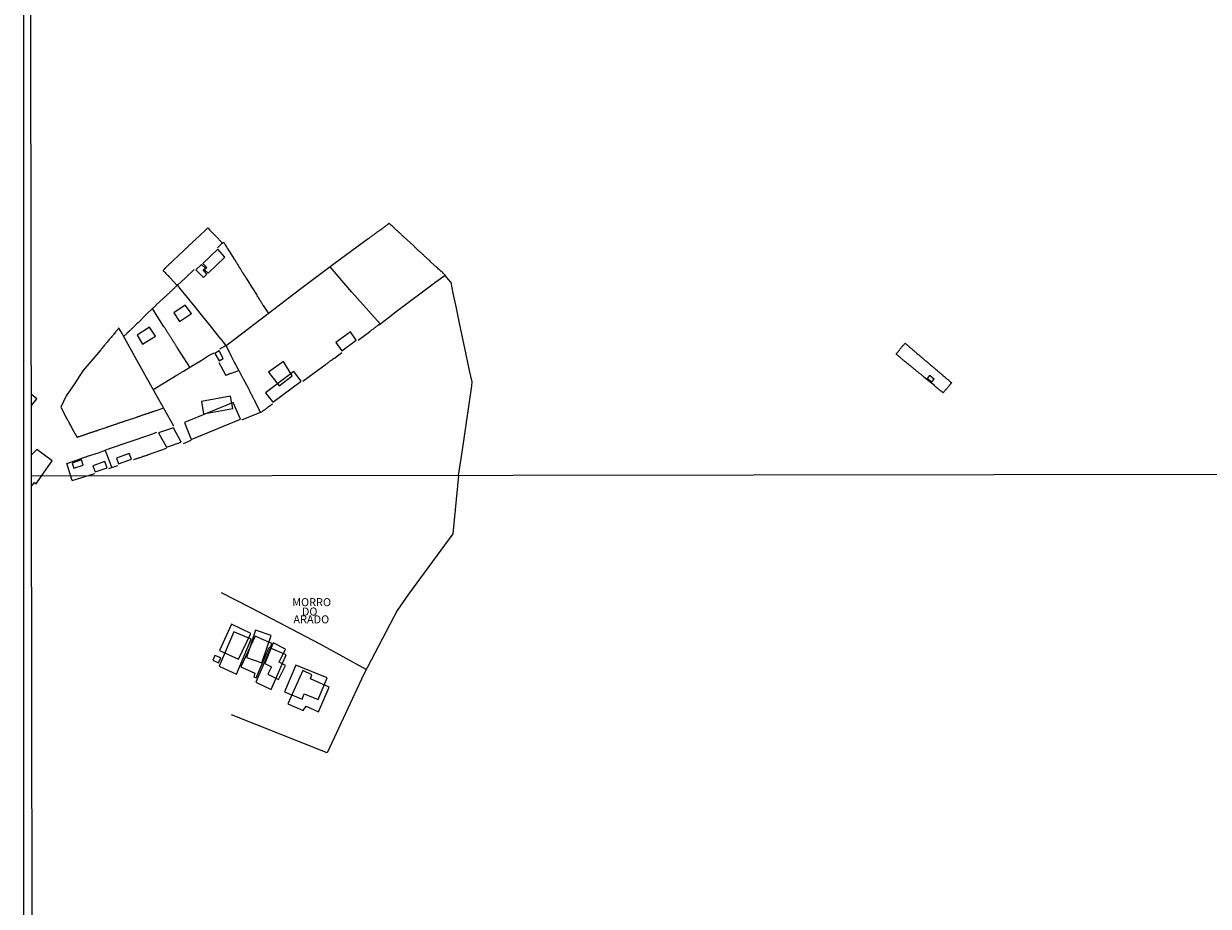
# Model space of a CAD drawing. Units: millimetres. Extents: x 183152 to 185565, y 1652111 to 1654890.
# Drawn here: x 183152 to 183522, y 1653640 to 1653915 of the extents above; entities that cross this region are included whole.
import ezdxf
from ezdxf.enums import TextEntityAlignment as Align

# ---------------------------------------------------------------- set-up
doc = ezdxf.new("R2010")
doc.units = ezdxf.units.MM
for name, color, linetype in [('EDIFICACAO_REFERENCIAL', 50, 'Continuous'), ('IMAGEM', 7, 'Continuous'), ('V-EDIFICACAO', 20, 'Continuous'), ('V-LOTE', 1, 'Continuous'), ('V-NOME_DOS_LOGRADOUROS', 7, 'Continuous'), ('X-LIMITE_1000', 7, 'Continuous'), ('X-LIMITE_5000', 7, 'Continuous')]:
    doc.layers.add(name, color=color, linetype=linetype)
picture_1 = doc.add_image_def('image1.jpg', size_in_pixel=(4020, 4629))

msp = doc.modelspace()

# ---------------------------------------------------------------- linework, layer by layer
at = {"layer": 'EDIFICACAO_REFERENCIAL'}
for points in [[(183228.13, 1653806.52), (183231.5, 1653802.24), (183235.58, 1653805.3), (183232.82, 1653809.78)], [(183207.22, 1653797.36), (183207.8, 1653793.48), (183217, 1653795.15), (183216.27, 1653798.96)], [(183212.89, 1653719.5), (183218.76, 1653716.72), (183222.59, 1653724.81), (183216.56, 1653727.66)], [(183221.24, 1653717.24), (183226.08, 1653715.59), (183228.99, 1653724.16), (183224.1, 1653725.82)], [(183227.01, 1653715.39), (183229.07, 1653714.36), (183227.93, 1653712.09), (183231.31, 1653710.41), (183233.51, 1653714.81), (183231.46, 1653715.84), (183233.49, 1653719.92), (183229.66, 1653721.83)], [(183233.19, 1653706.54), (183238.65, 1653704.27), (183239.35, 1653705.98), (183243.68, 1653704.18), (183246.46, 1653710.9), (183236.72, 1653714.94)]]:
    msp.add_lwpolyline(points, close=True, dxfattribs=at)
at = {"layer": 'V-EDIFICACAO'}
for points in [[(183207.6, 1653840.51), (183208.84, 1653839.16), (183208.2, 1653838.47), (183209.29, 1653837.47), (183214.55, 1653842.39), (183212.31, 1653844.89), (183207.6, 1653840.51)], [(183205.46, 1653838.49), (183207.85, 1653836.05), (183208.93, 1653837.14), (183207.78, 1653838.43), (183208.43, 1653839.01), (183207.24, 1653840.16), (183205.46, 1653838.49)], [(183202.15, 1653827.48), (183198.59, 1653825.04), (183200.32, 1653822.35), (183204.07, 1653824.84), (183202.15, 1653827.48)], [(183190.92, 1653820.54), (183187.12, 1653818.05), (183188.81, 1653815.22), (183192.82, 1653817.77), (183190.92, 1653820.54)], [(183249.18, 1653815.76), (183251.11, 1653813.16), (183255.61, 1653816.46), (183253.78, 1653819.08), (183249.18, 1653815.76)], [(183212.76, 1653813.11), (183211.43, 1653812.33), (183212.77, 1653810.03), (183214.04, 1653810.78), (183212.76, 1653813.11)], [(183236.06, 1653806.75), (183227.19, 1653800.04), (183229.49, 1653797.06), (183238.32, 1653803.64), (183236.06, 1653806.75)], [(183434.75, 1653805.46), (183434.01, 1653804.56), (183435.45, 1653803.46), (183436.19, 1653804.3), (183434.75, 1653805.46)], [(183217.15, 1653797), (183201.86, 1653790.73), (183203.95, 1653785.47), (183219.43, 1653791.76), (183217.15, 1653797)], [(183193.78, 1653787.49), (183196.25, 1653783.01), (183200.9, 1653784.63), (183198.44, 1653789.12), (183193.78, 1653787.49)], [(183180.65, 1653779.64), (183181.26, 1653777.88), (183185.34, 1653779.26), (183184.66, 1653781.02), (183180.65, 1653779.64)], [(183166.81, 1653778.07), (183167.33, 1653776.44), (183170.28, 1653777.45), (183169.74, 1653779.1), (183166.81, 1653778.07)], [(183173.29, 1653777.26), (183173.95, 1653775.33), (183177.74, 1653776.59), (183177.05, 1653778.58), (183173.29, 1653777.26)], [(183212.74, 1653714.54), (183218.14, 1653712.09), (183222.78, 1653722.98), (183217.33, 1653725.28), (183212.74, 1653714.54)], [(183219.51, 1653714.38), (183223.92, 1653712.42), (183223.6, 1653711.29), (183224.33, 1653710.98), (183228.37, 1653720.41), (183228.85, 1653720.75), (183229.25, 1653721.68), (183223.95, 1653723.96), (183219.51, 1653714.38)], [(183211.35, 1653717.91), (183210.74, 1653716.47), (183212.56, 1653715.62), (183213.24, 1653717.18), (183211.35, 1653717.91)], [(183228.76, 1653720.19), (183224.19, 1653709.55), (183229.01, 1653707.31), (183233.72, 1653718.09), (183228.76, 1653720.19)], [(183238.94, 1653713.23), (183234.24, 1653702.83), (183239.03, 1653700.72), (183239.92, 1653702.03), (183243.76, 1653700.34), (183247.09, 1653708.06), (183241.3, 1653710.61), (183241.74, 1653711.88), (183238.94, 1653713.23)]]:
    msp.add_lwpolyline(points, close=True, dxfattribs=at)
for points in [[(183154.06, 1653796.11), (183155.8, 1653798.15), (183154.05, 1653799.55)], [(183154.09, 1653770.81), (183155.06, 1653771.97), (183155.57, 1653771.63), (183157.37, 1653774.14), (183160.57, 1653778.76), (183155.75, 1653782.32), (183154.08, 1653780.61)]]:
    msp.add_lwpolyline(points, dxfattribs=at)
at = {"layer": 'V-LOTE'}
for points in [[(183208.39, 1653850.78), (183205.29, 1653847.89), (183205.16, 1653847.79), (183205.03, 1653847.68), (183204.88, 1653847.59), (183204.75, 1653847.47), (183204.64, 1653847.32), (183204.54, 1653847.21), (183204.43, 1653847.1), (183204.26, 1653846.97), (183204.17, 1653846.86), (183204.04, 1653846.76), (183203.91, 1653846.63), (183203.79, 1653846.5), (183203.66, 1653846.39), (183203.53, 1653846.29), (183203.4, 1653846.16), (183203.27, 1653846.05), (183203.16, 1653845.94), (183203.03, 1653845.81), (183202.88, 1653845.66), (183202.8, 1653845.53), (183202.67, 1653845.43), (183202.54, 1653845.3), (183202.37, 1653845.17), (183202.26, 1653845.04), (183202.11, 1653844.91), (183202.02, 1653844.8), (183201.9, 1653844.7), (183201.77, 1653844.59), (183201.66, 1653844.5), (183201.59, 1653844.44), (183201.57, 1653844.4), (183201.51, 1653844.35), (183201.52, 1653844.27), (183198.39, 1653841.41), (183198.23, 1653841.26), (183198.07, 1653841.11), (183197.92, 1653840.94), (183197.75, 1653840.79), (183197.49, 1653840.55), (183197.32, 1653840.36), (183197.15, 1653840.21), (183196.91, 1653840), (183196.77, 1653839.84), (183196.61, 1653839.7), (183196.42, 1653839.5), (183196.23, 1653839.33), (183196.03, 1653839.16), (183195.93, 1653839.05), (183195.86, 1653839.01), (183195.84, 1653838.94), (183195.8, 1653838.94), (183195.75, 1653838.86), (183195.67, 1653838.86), (183195.65, 1653838.75), (183195.56, 1653838.75), (183195.54, 1653838.71), (183195.43, 1653838.51), (183195.22, 1653838.38), (183195.22, 1653838.32), (183195.39, 1653838.08), (183195.6, 1653837.91), (183195.88, 1653837.63), (183196.12, 1653837.38), (183196.33, 1653837.12), (183196.57, 1653836.86), (183196.76, 1653836.67), (183197.02, 1653836.39), (183197.19, 1653836.17), (183197.3, 1653836.07), (183197.4, 1653835.99), (183199.6, 1653833.61)], [(183208.39, 1653850.78), (183209.13, 1653851.51), (183209.2, 1653851.57), (183209.48, 1653851.27), (183209.73, 1653850.99), (183210.07, 1653850.63), (183210.38, 1653850.37), (183210.68, 1653850.02), (183211, 1653849.72), (183211.32, 1653849.38), (183211.58, 1653849.1), (183213.75, 1653846.84)], [(183287.5, 1653774.19), (183288.4, 1653779.45), (183289.08, 1653784.25), (183291.7, 1653802.2), (183291.78, 1653803.49), (183291, 1653806.96), (183289.91, 1653812), (183288.85, 1653816.88), (183287.9, 1653821.8), (183286.9, 1653826.52), (183285.9, 1653831.21), (183285.22, 1653834.52), (183283.82, 1653836.24), (183283.38, 1653836.78), (183282.82, 1653837.32), (183282.8, 1653837.35), (183282.76, 1653837.39), (183282.61, 1653837.52), (183282.39, 1653837.76), (183282.07, 1653838.02), (183281.86, 1653838.23), (183281.67, 1653838.38), (183281.49, 1653838.56), (183281.28, 1653838.73), (183281.04, 1653838.96), (183280.78, 1653839.22), (183278.84, 1653840.98), (183278.83, 1653840.98), (183278.81, 1653841.09), (183278.72, 1653841.09), (183278.68, 1653841.18), (183278.59, 1653841.22), (183278.59, 1653841.28), (183278.53, 1653841.33), (183278.34, 1653841.5), (183278.12, 1653841.69), (183277.97, 1653841.82), (183277.8, 1653841.99), (183277.63, 1653842.16), (183277.44, 1653842.31), (183277.26, 1653842.49), (183277.07, 1653842.66), (183276.92, 1653842.78), (183276.75, 1653842.96), (183276.56, 1653843.13), (183276.4, 1653843.26), (183276.23, 1653843.45), (183276.06, 1653843.6), (183275.89, 1653843.77), (183275.67, 1653843.97), (183275.5, 1653844.1), (183275.29, 1653844.27), (183275.09, 1653844.44), (183274.92, 1653844.63), (183274.73, 1653844.78), (183274.56, 1653844.98), (183274.37, 1653845.15), (183274.23, 1653845.25), (183274.21, 1653845.3), (183274.13, 1653845.36), (183274.06, 1653845.43), (183273.91, 1653845.6), (183273.72, 1653845.77), (183273.57, 1653845.97), (183270.58, 1653848.65), (183270.58, 1653848.67), (183270.5, 1653848.71), (183270.48, 1653848.8), (183270.39, 1653848.84), (183270.33, 1653848.91), (183270.29, 1653848.93), (183270.26, 1653848.95), (183270.11, 1653849.08), (183269.98, 1653849.21), (183269.85, 1653849.33), (183269.73, 1653849.46), (183269.6, 1653849.59), (183269.47, 1653849.7), (183269.34, 1653849.81), (183269.21, 1653849.94), (183269.08, 1653850.06), (183268.95, 1653850.19), (183268.8, 1653850.3), (183268.67, 1653850.43), (183268.53, 1653850.54), (183268.44, 1653850.64), (183268.31, 1653850.75), (183268.18, 1653850.88), (183268.05, 1653850.99), (183267.92, 1653851.1), (183267.79, 1653851.22), (183267.66, 1653851.35), (183267.54, 1653851.48), (183267.41, 1653851.61), (183267.28, 1653851.74), (183267.1, 1653851.89), (183266.98, 1653852), (183266.91, 1653852.08), (183266.85, 1653852.15), (183266.83, 1653852.17), (183266.79, 1653852.21), (183266.79, 1653852.21), (183266.68, 1653852.28), (183266.66, 1653852.3), (183266.5, 1653852.4), (183266.38, 1653852.51), (183266.25, 1653852.64), (183266.12, 1653852.77), (183265.99, 1653852.9), (183265.93, 1653852.94), (183265.86, 1653852.98), (183265.8, 1653852.98), (183265.73, 1653852.88), (183265.67, 1653852.86), (183265.6, 1653852.81), (183265.6, 1653852.79), (183265.5, 1653852.7), (183265.26, 1653852.51), (183265.04, 1653852.34), (183264.88, 1653852.23), (183264.66, 1653852.06), (183264.4, 1653851.89), (183264.21, 1653851.72), (183264.02, 1653851.59), (183263.76, 1653851.42), (183263.54, 1653851.2), (183263.29, 1653851.03), (183263.07, 1653850.9), (183262.86, 1653850.75), (183262.6, 1653850.56), (183262.38, 1653850.43), (183262.13, 1653850.26), (183261.91, 1653850.11), (183261.72, 1653849.96), (183261.5, 1653849.74), (183261.31, 1653849.63), (183261.1, 1653849.46), (183260.88, 1653849.31), (183260.67, 1653849.18), (183260.47, 1653849.01), (183260.28, 1653848.88), (183260.07, 1653848.71), (183259.85, 1653848.56), (183259.66, 1653848.43), (183259.48, 1653848.28), (183259.29, 1653848.15), (183248.66, 1653840.35), (183238.22, 1653832.49), (183228.04, 1653824.75), (183217.93, 1653817.05), (183214.91, 1653814.76)], [(183212.2, 1653845.36), (183213.6, 1653846.69), (183213.75, 1653846.84), (183214.1, 1653847.05), (183214.16, 1653847.08), (183214.28, 1653846.89), (183214.39, 1653846.68), (183214.6, 1653846.33), (183214.84, 1653845.99), (183215.06, 1653845.64), (183215.27, 1653845.3), (183215.49, 1653844.96), (183215.7, 1653844.61), (183215.92, 1653844.27), (183217.44, 1653841.78), (183217.52, 1653841.69), (183217.59, 1653841.65), (183217.61, 1653841.54), (183217.66, 1653841.5), (183217.7, 1653841.46), (183217.74, 1653841.3), (183217.83, 1653841.28), (183217.83, 1653841.22), (183217.87, 1653841.16), (183217.93, 1653841.09), (183217.98, 1653841), (183218.02, 1653840.92), (183218.13, 1653840.73), (183218.25, 1653840.53), (183218.36, 1653840.38), (183218.39, 1653840.27), (183218.47, 1653840.27), (183218.49, 1653840.19), (183218.49, 1653840.16), (183218.53, 1653840.1), (183218.58, 1653840.04), (183218.6, 1653840.02), (183218.62, 1653839.95), (183218.66, 1653839.89), (183218.68, 1653839.85), (183218.77, 1653839.7), (183218.92, 1653839.46), (183219.01, 1653839.33), (183219.07, 1653839.22), (183219.14, 1653839.12), (183219.29, 1653838.9), (183219.39, 1653838.77), (183219.46, 1653838.64), (183219.52, 1653838.56), (183219.65, 1653838.36), (183219.76, 1653838.17), (183219.87, 1653838), (183219.97, 1653837.79), (183220.06, 1653837.63), (183220.21, 1653837.4), (183220.23, 1653837.35), (183220.28, 1653837.33), (183220.3, 1653837.27), (183220.34, 1653837.18), (183220.4, 1653837.1), (183220.51, 1653836.93), (183220.57, 1653836.77), (183220.64, 1653836.73), (183220.68, 1653836.65), (183220.75, 1653836.58), (183220.79, 1653836.54), (183220.81, 1653836.45), (183220.85, 1653836.41), (183220.94, 1653836.28), (183220.96, 1653836.15), (183221.07, 1653836.13), (183221.07, 1653836.07), (183221.09, 1653836), (183221.11, 1653835.98), (183221.16, 1653835.94), (183221.18, 1653835.92), (183222.8, 1653833.16), (183224.6, 1653830.47), (183224.55, 1653830.4), (183224.65, 1653830.27), (183224.74, 1653830.14), (183224.89, 1653829.93), (183224.95, 1653829.77), (183225.04, 1653829.75), (183225.06, 1653829.6), (183225.15, 1653829.54), (183225.19, 1653829.45), (183225.21, 1653829.39), (183225.26, 1653829.34), (183225.36, 1653829.15), (183225.45, 1653829.04), (183225.53, 1653828.9), (183225.62, 1653828.74), (183225.79, 1653828.51), (183225.86, 1653828.36), (183226.01, 1653828.12), (183226.05, 1653828.08), (183226.09, 1653827.99), (183226.18, 1653827.82), (183226.29, 1653827.69), (183226.42, 1653827.48), (183226.42, 1653827.48), (183226.5, 1653827.37), (183228.12, 1653824.81)], [(183263.04, 1653821.61), (183254.2, 1653831.52), (183247.41, 1653839.41)], [(183204.97, 1653838.63), (183202.03, 1653835.82), (183199.8, 1653833.8), (183199.74, 1653833.74), (183199.6, 1653833.61), (183199.3, 1653833.28), (183199.25, 1653833.23), (183199.15, 1653833.14), (183199.02, 1653833.04), (183198.89, 1653832.91), (183198.76, 1653832.8), (183198.63, 1653832.65), (183198.48, 1653832.52), (183198.37, 1653832.43), (183198.25, 1653832.31), (183198.12, 1653832.18), (183197.94, 1653832.01), (183197.84, 1653831.94), (183197.73, 1653831.84), (183197.62, 1653831.7), (183197.49, 1653831.6), (183197.37, 1653831.47), (183197.23, 1653831.36), (183197.13, 1653831.23), (183197, 1653831.1), (183196.81, 1653830.93), (183196.68, 1653830.85), (183196.57, 1653830.72), (183196.46, 1653830.63), (183196.38, 1653830.57), (183196.33, 1653830.5), (183196.16, 1653830.35), (183196.04, 1653830.24), (183195.92, 1653830.12), (183195.82, 1653830.05), (183195.69, 1653829.92), (183195.56, 1653829.73), (183195.37, 1653829.58), (183192.96, 1653827.42), (183192.98, 1653827.39), (183192.94, 1653827.35), (183192.81, 1653827.26), (183192.71, 1653827.13), (183192.51, 1653826.94), (183192.39, 1653826.85), (183192.27, 1653826.73), (183192.17, 1653826.64), (183192.04, 1653826.53), (183192.02, 1653826.51), (183189.83, 1653824.44), (183187.39, 1653821.96), (183187.36, 1653821.96), (183187.25, 1653821.87), (183187.17, 1653821.78), (183187.08, 1653821.68), (183186.95, 1653821.55), (183186.82, 1653821.44), (183186.76, 1653821.38), (183186.65, 1653821.29), (183186.54, 1653821.18), (183186.45, 1653821.08), (183186.39, 1653820.97), (183186.24, 1653820.86), (183186.16, 1653820.78), (183186.12, 1653820.74), (183186.07, 1653820.69), (183185.98, 1653820.6), (183185.85, 1653820.48), (183185.75, 1653820.37), (183185.6, 1653820.26), (183185.51, 1653820.18), (183185.51, 1653820.16), (183185.43, 1653820.07), (183185.36, 1653819.98), (183185.28, 1653819.98), (183185.21, 1653819.89), (183185.1, 1653819.77), (183184.98, 1653819.64), (183184.84, 1653819.51), (183184.7, 1653819.4), (183184.63, 1653819.32), (183184.52, 1653819.23), (183184.46, 1653819.14), (183184.35, 1653819.06), (183184.27, 1653818.97), (183184.18, 1653818.89), (183184.11, 1653818.84), (183184.09, 1653818.8), (183184.05, 1653818.78), (183184.01, 1653818.74), (183183.9, 1653818.65), (183183.86, 1653818.57), (183182.89, 1653817.66)], [(183256.15, 1653816.5), (183259.68, 1653819.07), (183259.74, 1653819.21), (183259.89, 1653819.3), (183260.11, 1653819.42), (183260.3, 1653819.6), (183260.45, 1653819.68), (183260.62, 1653819.81), (183260.84, 1653819.98), (183261.05, 1653820.13), (183261.27, 1653820.3), (183261.48, 1653820.48), (183261.65, 1653820.58), (183261.85, 1653820.73), (183262.04, 1653820.88), (183262.25, 1653821.03), (183262.47, 1653821.23), (183262.66, 1653821.36), (183262.81, 1653821.44), (183265.61, 1653823.5), (183268.46, 1653825.74), (183280.49, 1653834.69), (183283.38, 1653836.78)], [(183225.71, 1653793.93), (183223.88, 1653797.54), (183223.86, 1653797.59), (183223.8, 1653797.7), (183223.73, 1653797.8), (183223.62, 1653798.02), (183223.52, 1653798.28), (183223.39, 1653798.49), (183223.28, 1653798.71), (183223.15, 1653798.96), (183223.04, 1653799.18), (183222.91, 1653799.44), (183222.79, 1653799.65), (183222.68, 1653799.87), (183222.53, 1653800.12), (183222.42, 1653800.34), (183222.29, 1653800.6), (183222.21, 1653800.81), (183222.1, 1653801.02), (183221.97, 1653801.24), (183220.36, 1653804.29), (183220.34, 1653804.29), (183220.29, 1653804.39), (183220.25, 1653804.46), (183220.17, 1653804.63), (183220.06, 1653804.8), (183219.99, 1653804.91), (183219.91, 1653805.1), (183219.82, 1653805.28), (183219.74, 1653805.41), (183219.65, 1653805.58), (183219.57, 1653805.75), (183219.48, 1653805.92), (183219.41, 1653806.05), (183219.35, 1653806.18), (183219.26, 1653806.35), (183219.18, 1653806.52), (183219.14, 1653806.65), (183217.48, 1653809.77), (183216.73, 1653811.23), (183215, 1653814.59), (183214.91, 1653814.76), (183214.83, 1653814.85), (183214.55, 1653815.3), (183214.48, 1653815.41), (183214.41, 1653815.47), (183214.35, 1653815.56), (183214.09, 1653815.88), (183213.92, 1653816.1), (183213.72, 1653816.36), (183213.55, 1653816.55), (183213.3, 1653816.83), (183213.1, 1653817.09), (183212.98, 1653817.24), (183210.02, 1653820.99), (183207.65, 1653823.94), (183205.26, 1653826.89), (183202.87, 1653829.84), (183200.48, 1653832.79), (183199.74, 1653833.74)], [(183203.55, 1653808.04), (183199.83, 1653813.89), (183199.77, 1653814.01), (183199.72, 1653814.06), (183199.68, 1653814.12), (183199.64, 1653814.21), (183199.57, 1653814.27), (183199.55, 1653814.33), (183199.51, 1653814.38), (183199.43, 1653814.55), (183199.3, 1653814.72), (183199.21, 1653814.9), (183199.12, 1653815.04), (183198.99, 1653815.24), (183198.89, 1653815.41), (183198.85, 1653815.47), (183198.78, 1653815.58), (183198.67, 1653815.75), (183198.56, 1653815.93), (183198.46, 1653816.08), (183198.29, 1653816.29), (183198.16, 1653816.53), (183198.05, 1653816.7), (183197.92, 1653816.87), (183197.83, 1653817.04), (183197.73, 1653817.22), (183197.62, 1653817.39), (183197.53, 1653817.56), (183197.41, 1653817.71), (183197.3, 1653817.9), (183197.21, 1653818.05), (183197.06, 1653818.27), (183196.91, 1653818.46), (183196.83, 1653818.63), (183196.7, 1653818.8), (183196.61, 1653818.98), (183196.5, 1653819.12), (183196.37, 1653819.32), (183196.29, 1653819.49), (183196.18, 1653819.66), (183196.05, 1653819.83), (183195.97, 1653820.01), (183195.86, 1653820.16), (183195.73, 1653820.39), (183195.6, 1653820.56), (183195.52, 1653820.71), (183195.39, 1653820.89), (183192.84, 1653824.88), (183191.89, 1653826.38)], [(183198.56, 1653789.62), (183193, 1653799.6), (183187.48, 1653809.3), (183182.07, 1653819.14), (183181.38, 1653820.29), (183181.37, 1653820.31), (183181.22, 1653820.05), (183181.06, 1653819.83), (183180.87, 1653819.62), (183180.7, 1653819.42), (183180.49, 1653819.17), (183180.31, 1653818.95), (183180.12, 1653818.72), (183179.93, 1653818.54), (183179.74, 1653818.29), (183179.58, 1653818.09), (183179.39, 1653817.84), (183179.2, 1653817.62), (183178.98, 1653817.36), (183178.79, 1653817.11), (183178.56, 1653816.87), (183178.4, 1653816.68), (183178.17, 1653816.44), (183177.91, 1653816.16), (183177.7, 1653815.84), (183177.5, 1653815.63), (183177.33, 1653815.43), (183177.18, 1653815.24), (183177.01, 1653815.02), (183176.79, 1653814.81), (183176.58, 1653814.53), (183176.38, 1653814.27), (183176.15, 1653813.97), (183175.91, 1653813.69), (183175.72, 1653813.48), (183170.18, 1653806.9), (183167.53, 1653802.87), (183164.88, 1653799.05), (183163.24, 1653795.5), (183165.17, 1653791.95), (183165.2, 1653791.87), (183165.2, 1653791.73), (183165.3, 1653791.62), (183165.33, 1653791.57), (183165.39, 1653791.47), (183165.5, 1653791.32), (183165.63, 1653791.02), (183165.8, 1653790.72), (183165.95, 1653790.46), (183166.1, 1653790.16), (183166.27, 1653789.86), (183166.4, 1653789.56), (183166.55, 1653789.3), (183166.72, 1653789), (183168.26, 1653786.31), (183168.23, 1653786.27), (183168.25, 1653786.18), (183168.29, 1653786.18), (183168.38, 1653786.16), (183168.5, 1653786.21), (183168.55, 1653786.23), (183168.68, 1653786.25), (183168.72, 1653786.29), (183168.81, 1653786.33), (183168.94, 1653786.33), (183169.11, 1653786.4), (183169.28, 1653786.46), (183169.45, 1653786.53), (183169.62, 1653786.59), (183169.8, 1653786.64), (183169.95, 1653786.7), (183170.1, 1653786.74), (183170.27, 1653786.78), (183170.44, 1653786.87), (183170.61, 1653786.91), (183170.78, 1653786.98), (183170.93, 1653787.04), (183171.04, 1653787.08), (183171.21, 1653787.13), (183171.39, 1653787.17), (183171.56, 1653787.26), (183171.73, 1653787.3), (183171.9, 1653787.37), (183172.07, 1653787.43), (183172.2, 1653787.47), (183172.37, 1653787.51), (183172.54, 1653787.58), (183172.72, 1653787.64), (183172.89, 1653787.69), (183173.06, 1653787.73), (183173.23, 1653787.82), (183173.36, 1653787.86), (183173.53, 1653787.9), (183173.7, 1653787.99), (183173.88, 1653788.03), (183174.05, 1653788.1), (183174.22, 1653788.16), (183174.39, 1653788.2), (183174.52, 1653788.24), (183174.69, 1653788.29), (183174.86, 1653788.35), (183174.86, 1653788.35), (183175.01, 1653788.42), (183175.12, 1653788.42), (183177.47, 1653789.24), (183177.52, 1653789.26), (183177.59, 1653789.28), (183177.63, 1653789.3), (183177.7, 1653789.32), (183177.96, 1653789.4), (183178.17, 1653789.49), (183178.39, 1653789.55), (183178.6, 1653789.62), (183178.81, 1653789.7), (183179.03, 1653789.79), (183179.24, 1653789.86), (183179.46, 1653789.92), (183179.72, 1653790.01), (183179.93, 1653790.09), (183180.01, 1653790.11), (183180.15, 1653790.13), (183180.34, 1653790.22), (183180.53, 1653790.26), (183180.75, 1653790.35), (183180.96, 1653790.43), (183181.18, 1653790.52), (183181.43, 1653790.61), (183181.65, 1653790.65), (183181.84, 1653790.74), (183182.08, 1653790.82), (183182.29, 1653790.86), (183182.51, 1653790.95), (183182.72, 1653791.04), (183182.94, 1653791.08), (183183.19, 1653791.16), (183183.41, 1653791.25), (183183.6, 1653791.34), (183183.84, 1653791.42), (183184.05, 1653791.47), (183187.04, 1653792.43), (183187.12, 1653792.5), (183187.12, 1653792.54), (183187.27, 1653792.54), (183187.34, 1653792.58), (183187.44, 1653792.62), (183187.53, 1653792.65), (183187.7, 1653792.71), (183187.92, 1653792.78), (183188.18, 1653792.86), (183188.39, 1653792.97), (183188.65, 1653793.03), (183188.71, 1653793.05), (183188.75, 1653793.08), (183188.82, 1653793.1), (183189.04, 1653793.16), (183189.29, 1653793.25), (183189.48, 1653793.31), (183189.68, 1653793.38), (183189.94, 1653793.48), (183190.15, 1653793.53), (183190.39, 1653793.61), (183190.62, 1653793.68), (183190.77, 1653793.76), (183190.92, 1653793.81), (183191.01, 1653793.83), (183191.09, 1653793.87), (183191.31, 1653793.94), (183191.57, 1653794.02), (183191.78, 1653794.08), (183192, 1653794.15), (183192.23, 1653794.24), (183192.47, 1653794.32), (183192.73, 1653794.41), (183192.94, 1653794.47), (183193.16, 1653794.54), (183193.39, 1653794.64), (183193.63, 1653794.73), (183195.4, 1653795.29)], [(183212.99, 1653813.76), (183214.83, 1653814.85)], [(183436.29, 1653802.29), (183433.03, 1653804.96), (183432.98, 1653804.97), (183432.85, 1653805.1), (183432.66, 1653805.23), (183432.53, 1653805.38), (183432.36, 1653805.51), (183432.25, 1653805.62), (183432.1, 1653805.74), (183431.95, 1653805.85), (183431.8, 1653805.98), (183431.67, 1653806.07), (183431.54, 1653806.18), (183431.33, 1653806.35), (183431.22, 1653806.43), (183431.07, 1653806.56), (183430.92, 1653806.69), (183430.85, 1653806.73), (183430.77, 1653806.8), (183430.74, 1653806.82), (183430.62, 1653806.95), (183430.47, 1653807.03), (183430.34, 1653807.19), (183430.15, 1653807.31), (183429.99, 1653807.42), (183429.87, 1653807.57), (183429.69, 1653807.72), (183429.54, 1653807.85), (183429.4, 1653807.96), (183429.28, 1653808.06), (183429.12, 1653808.17), (183428.92, 1653808.32), (183428.79, 1653808.45), (183428.62, 1653808.56), (183428.53, 1653808.67), (183428.32, 1653808.81), (183428.17, 1653808.94), (183428.02, 1653809.08), (183427.85, 1653809.22), (183427.7, 1653809.33), (183427.55, 1653809.46), (183427.4, 1653809.59), (183427.25, 1653809.74), (183427.08, 1653809.87), (183426.93, 1653809.97), (183426.75, 1653810.15), (183426.56, 1653810.28), (183426.41, 1653810.36), (183426.24, 1653810.54), (183426.05, 1653810.66), (183425.9, 1653810.79), (183425.79, 1653810.9), (183425.66, 1653811.03), (183425.51, 1653811.13), (183425.36, 1653811.26), (183425.23, 1653811.39), (183425.06, 1653811.54), (183424.88, 1653811.67), (183424.76, 1653811.82), (183424.63, 1653811.91), (183424.48, 1653812.04), (183424.48, 1653812.08), (183424.39, 1653812.1), (183424.39, 1653812.19), (183424.45, 1653812.28), (183424.56, 1653812.43), (183424.71, 1653812.62), (183424.82, 1653812.79), (183424.97, 1653812.92), (183425.04, 1653813.03), (183425.1, 1653813.09), (183425.25, 1653813.26), (183425.38, 1653813.44), (183425.51, 1653813.61), (183425.63, 1653813.76), (183425.79, 1653813.95), (183425.94, 1653814.12), (183426.04, 1653814.27), (183426.15, 1653814.42), (183426.3, 1653814.59), (183426.45, 1653814.76), (183426.56, 1653814.92), (183426.71, 1653815.08), (183426.79, 1653815.19), (183426.92, 1653815.37), (183427.03, 1653815.49), (183427.14, 1653815.54), (183427.21, 1653815.45), (183427.36, 1653815.34), (183427.52, 1653815.17), (183427.72, 1653815.02), (183427.87, 1653814.91), (183428.04, 1653814.74), (183428.24, 1653814.59), (183428.39, 1653814.48), (183428.51, 1653814.34), (183428.53, 1653814.29), (183428.62, 1653814.25), (183428.77, 1653814.14), (183428.92, 1653813.99), (183429.14, 1653813.84), (183429.14, 1653813.84), (183429.29, 1653813.71), (183429.44, 1653813.58), (183429.59, 1653813.43), (183429.82, 1653813.26), (183429.97, 1653813.11), (183430.1, 1653813), (183430.25, 1653812.85), (183430.43, 1653812.7), (183430.55, 1653812.59), (183430.68, 1653812.47), (183430.83, 1653812.32), (183431.07, 1653812.14), (183431.2, 1653812.04), (183431.39, 1653811.89), (183431.58, 1653811.74), (183431.73, 1653811.59), (183431.9, 1653811.46), (183432.08, 1653811.31), (183432.25, 1653811.14), (183432.4, 1653811.03), (183432.53, 1653810.9), (183432.74, 1653810.73), (183432.87, 1653810.62), (183433, 1653810.49), (183433.17, 1653810.34), (183433.39, 1653810.17), (183433.45, 1653810.13), (183433.48, 1653810.1), (183433.52, 1653810.06), (183433.58, 1653810.06), (183433.69, 1653810), (183433.79, 1653809.85), (183433.99, 1653809.72), (183434.14, 1653809.57), (183434.33, 1653809.4), (183434.53, 1653809.24), (183434.65, 1653809.12), (183434.81, 1653809.01), (183434.93, 1653808.88), (183435.11, 1653808.71), (183435.32, 1653808.58), (183435.47, 1653808.41), (183435.6, 1653808.32), (183435.75, 1653808.17), (183435.88, 1653808.11), (183436.05, 1653807.96), (183436.2, 1653807.85), (183436.37, 1653807.68), (183436.63, 1653807.42), (183436.78, 1653807.33), (183436.93, 1653807.21), (183436.99, 1653807.16), (183437.01, 1653807.12), (183437.1, 1653807.03), (183437.34, 1653806.84), (183437.49, 1653806.71), (183437.64, 1653806.58), (183437.81, 1653806.43), (183438.01, 1653806.28), (183438.15, 1653806.16), (183438.33, 1653806.05), (183438.48, 1653805.89), (183438.65, 1653805.73), (183438.78, 1653805.62), (183438.93, 1653805.49), (183439.06, 1653805.4), (183439.16, 1653805.25), (183439.36, 1653805.1), (183439.51, 1653804.99), (183439.68, 1653804.82), (183439.92, 1653804.65), (183440.06, 1653804.48), (183440.3, 1653804.29), (183440.52, 1653804.16), (183440.67, 1653804.05), (183440.84, 1653803.88), (183441.03, 1653803.7), (183441.18, 1653803.58), (183441.35, 1653803.41), (183441.59, 1653803.26), (183441.59, 1653803.19), (183441.55, 1653803.04), (183441.46, 1653802.93), (183441.44, 1653802.89), (183441.31, 1653802.72), (183441.12, 1653802.55), (183441.03, 1653802.42), (183440.9, 1653802.22), (183440.86, 1653802.18), (183440.77, 1653802.08), (183440.63, 1653801.9), (183440.45, 1653801.71), (183440.32, 1653801.54), (183440.19, 1653801.37), (183440.06, 1653801.22), (183439.88, 1653801.04), (183439.76, 1653800.92), (183439.59, 1653800.74), (183439.48, 1653800.55), (183439.34, 1653800.44), (183439.34, 1653800.44), (183439.27, 1653800.29), (183439.14, 1653800.12), (183439.08, 1653800.1), (183439.06, 1653800.01), (183438.97, 1653800.01), (183438.93, 1653800.05), (183438.82, 1653800.19), (183438.67, 1653800.27), (183438.56, 1653800.4), (183438.37, 1653800.53), (183438.22, 1653800.61), (183438.07, 1653800.74), (183437.92, 1653800.9), (183437.77, 1653801.02), (183437.6, 1653801.17), (183437.45, 1653801.28), (183437.27, 1653801.43), (183437.12, 1653801.58), (183436.95, 1653801.71), (183436.8, 1653801.81), (183436.63, 1653801.99), (183436.44, 1653802.12), (183436.29, 1653802.29)], [(183192.16, 1653801.08), (183196.06, 1653803.45), (183199.12, 1653805.32), (183199.19, 1653805.34), (183199.25, 1653805.4), (183199.28, 1653805.45), (183199.39, 1653805.47), (183199.49, 1653805.55), (183199.55, 1653805.6), (183199.69, 1653805.64), (183199.88, 1653805.77), (183200.12, 1653805.94), (183200.37, 1653806.09), (183200.52, 1653806.22), (183200.72, 1653806.32), (183200.95, 1653806.48), (183201.19, 1653806.58), (183201.4, 1653806.73), (183201.58, 1653806.82), (183204.61, 1653808.69), (183207.14, 1653810.18), (183209.65, 1653811.8), (183211.13, 1653812.57)], [(183238.88, 1653803.67), (183242.48, 1653806.3), (183245.9, 1653808.79), (183245.89, 1653808.82), (183245.95, 1653808.86), (183246.04, 1653808.92), (183246.19, 1653809.03), (183246.32, 1653809.14), (183246.47, 1653809.22), (183246.6, 1653809.33), (183246.73, 1653809.42), (183246.86, 1653809.53), (183246.99, 1653809.63), (183247.12, 1653809.72), (183247.22, 1653809.83), (183247.35, 1653809.91), (183247.48, 1653810.02), (183247.65, 1653810.11), (183247.78, 1653810.24), (183247.91, 1653810.28), (183247.96, 1653810.32), (183248.02, 1653810.36), (183248.12, 1653810.45), (183248.23, 1653810.53), (183248.36, 1653810.62), (183248.49, 1653810.73), (183248.6, 1653810.81), (183248.75, 1653810.9), (183251.07, 1653812.68)], [(183212.59, 1653809.5), (183214.64, 1653805.87), (183214.63, 1653805.79), (183214.65, 1653805.77), (183214.71, 1653805.66), (183214.76, 1653805.64), (183214.76, 1653805.57), (183214.89, 1653805.6), (183214.97, 1653805.62), (183215.03, 1653805.64), (183215.1, 1653805.68), (183215.32, 1653805.75), (183215.49, 1653805.81), (183215.66, 1653805.87), (183215.76, 1653805.92), (183215.83, 1653805.94), (183216, 1653806), (183216.18, 1653806.07), (183216.39, 1653806.15), (183216.56, 1653806.2), (183218.94, 1653807.03)], [(183219.84, 1653791.61), (183224.95, 1653793.66), (183226.08, 1653794.06), (183226.07, 1653794.09), (183226.07, 1653794.13), (183226.2, 1653794.24), (183226.42, 1653794.37), (183226.55, 1653794.47), (183226.67, 1653794.56), (183226.83, 1653794.64), (183226.89, 1653794.71), (183226.95, 1653794.75), (183227.08, 1653794.86), (183227.28, 1653795.01), (183227.42, 1653795.14), (183227.6, 1653795.24), (183227.72, 1653795.38), (183227.81, 1653795.44), (183227.99, 1653795.55), (183228.11, 1653795.65), (183228.24, 1653795.72), (183228.37, 1653795.85), (183228.46, 1653795.89), (183228.58, 1653796), (183228.74, 1653796.1), (183228.8, 1653796.15), (183228.84, 1653796.19), (183228.99, 1653796.32), (183229.1, 1653796.38), (183229.41, 1653796.62)], [(183166.79, 1653772.62), (183165.15, 1653777.93), (183168.19, 1653779), (183171.27, 1653780.13), (183171.3, 1653780.06), (183171.47, 1653780.13), (183171.64, 1653780.21), (183175.02, 1653781.31), (183178.19, 1653782.49), (183191.08, 1653786.92), (183193.24, 1653787.72)], [(183203.84, 1653785.11), (183201.47, 1653784.09)], [(183179.22, 1653776.7), (183177.83, 1653780.37), (183177.09, 1653782.08)], [(183196.17, 1653782.61), (183190.29, 1653780.58), (183190.3, 1653780.51), (183190.02, 1653780.43), (183189.77, 1653780.34), (183189.55, 1653780.28), (183189.34, 1653780.21), (183189.12, 1653780.15), (183188.91, 1653780.08), (183188.69, 1653780), (183188.48, 1653779.91), (183188.26, 1653779.83), (183188, 1653779.74), (183187.79, 1653779.68), (183187.58, 1653779.61), (183187.36, 1653779.53), (183187.15, 1653779.48), (183186.93, 1653779.4), (183186.72, 1653779.31), (183186.5, 1653779.25), (183186.24, 1653779.16), (183186.03, 1653779.1), (183185.96, 1653779.1)], [(183178.22, 1653776.35), (183181.07, 1653777.35)], [(183166.79, 1653772.62), (183173.91, 1653774.84)], [(183287.5, 1653774.19), (183285.73, 1653755.92), (183271.88, 1653737.08), (183268.38, 1653732.01), (183257.96, 1653712.13), (183246.53, 1653687.45), (183216.64, 1653699.36)], [(183258.69, 1653713.53), (183244.34, 1653721.41), (183222.64, 1653732.85), (183213.45, 1653737.48)]]:
    msp.add_lwpolyline(points, dxfattribs=at)
at = {"layer": 'X-LIMITE_1000'}
msp.add_line((185560.65, 1653777.43), (183154.09, 1653773.99), dxfattribs=at)
at = {"layer": 'X-LIMITE_5000'}
msp.add_lwpolyline([(183152.38, 1654882.58), (183633.75, 1654883.31), (184115.11, 1654884.02), (184596.47, 1654884.71), (185077.83, 1654885.37), (185559.19, 1654886.02), (185559.92, 1654331.72), (185560.65, 1653777.43), (185561.38, 1653223.14), (185562.11, 1652668.84), (185562.84, 1652114.54), (185081.6, 1652113.9), (184600.36, 1652113.23), (184119.13, 1652112.54), (183637.89, 1652111.84), (183156.65, 1652111.1), (183155.8, 1652665.4), (183154.94, 1653219.7), (183154.09, 1653773.99), (183153.24, 1654328.29), (183152.38, 1654882.58)], dxfattribs=at)

# ---------------------------------------------------------------- texts
at = {"layer": 'V-NOME_DOS_LOGRADOUROS'}
for s, p in [('MORRO ', (183235.56, 1653732.56)), ('DO', (183238.58, 1653729.63)), ('ARADO', (183235.95, 1653727.18))]:
    msp.add_text(s, height=2.5, dxfattribs=at).set_placement(p, align=Align.BOTTOM_LEFT)

# ---------------------------------------------------------------- referenced raster images: frames only (the image files are external)
at = {"layer": 'IMAGEM'}
image = msp.add_image(picture_1, insert=(183151.65, 1652111.1), size_in_units=(2412.94, 2778.48), dxfattribs=at)
image.dxf.flags = 7

doc.saveas('drawing.dxf')
